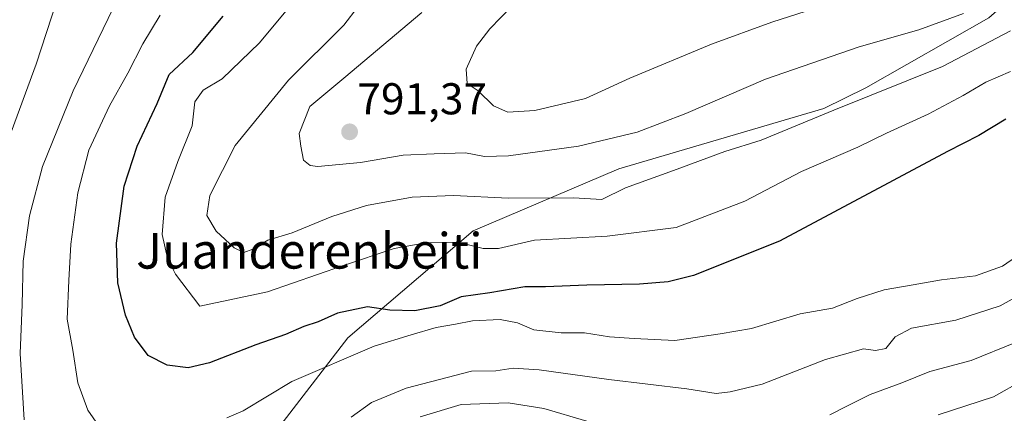
# Model space of a CAD drawing. Units: metres. Extents: x 624044 to 627486, y 4754999 to 4757376.
# Drawn here: x 624252 to 624473, y 4756059 to 4756148 of the extents above; entities that cross this region are included whole.
import ezdxf
from ezdxf.enums import TextEntityAlignment as Align

# ---------------------------------------------------------------- set-up
doc = ezdxf.new("R2010")
doc.units = ezdxf.units.M
doc.header["$MEASUREMENT"] = 0
for name, color, linetype, lineweight in [('Arbolado forestal CxS', 92, 'Continuous', 0), ('Carátula', 7, 'Continuous', 5), ('Curva de nivel maestra', 36, 'Continuous', 30), ('Curva de nivel normal', 36, 'Continuous', 0), ('Punto de cota en terreno', 7, 'Continuous', 0), ('Rótulo de punto de cota en terreno', 19, 'Continuous', 0), ('Texto cartográfico', 19, 'Continuous', 0)]:
    doc.layers.add(name, color=color, linetype=linetype, lineweight=lineweight)
doc.styles.add('Arial', font='txt', dxfattribs={"height": 0.2})

# ---------------------------------------------------------------- blocks, each defined once
blk = doc.blocks.new('*U193')
at = {"layer": 'Curva de nivel normal', "color": 36, "linetype": 'Continuous', "lineweight": 0}
for points in [[(624476.92, 4756095.44, 770), (624472.85, 4756092.62, 770), (624466.77, 4756090.42, 770), (624459.12, 4756089.55, 770), (624452.73, 4756088.38, 770), (624446.23, 4756087.25, 770), (624440.16, 4756085.29, 770), (624434.56, 4756083.11, 770), (624427.33, 4756081.86, 770), (624416.33, 4756078.58, 770), (624409.33, 4756077.33, 770), (624399.08, 4756075.87, 770), (624389.99, 4756076.28, 770), (624384.39, 4756076.66, 770), (624378.81, 4756077.57, 770), (624373.54, 4756077.57, 770), (624367.38, 4756078.23, 770), (624363.7, 4756079.8, 770), (624359.84, 4756080.56, 770), (624353.57, 4756080.27, 770), (624349.8, 4756079.55, 770), (624345.44, 4756078.8, 770), (624339.77, 4756077.15, 770), (624331.48, 4756074.62, 770), (624312.99, 4756066.64, 770), (624301.99, 4756060.06, 770), (624298.33, 4756058.44, 770)], [(624270.68, 4756055.03, 770), (624267.08, 4756060.15, 770), (624264.83, 4756066.35, 770), (624263.68, 4756073.69, 770), (624262.4, 4756080.69, 770), (624262.76, 4756089.39, 770), (624263.22, 4756097.51, 770), (624264.79, 4756109.08, 770), (624267.26, 4756118.66, 770), (624271.92, 4756128.68, 770), (624276.07, 4756136, 770), (624279.42, 4756142.61, 770), (624283.34, 4756149.08, 770)]]:
    blk.add_polyline3d(points, dxfattribs=at)
blk = doc.blocks.new('*U197')
at = {"layer": 'Curva de nivel normal', "color": 36, "linetype": 'Continuous', "lineweight": 0}
blk.add_polyline3d([(624474.58, 4756145.58, 785), (624459.33, 4756137.53, 785), (624434.91, 4756127.66, 785), (624418.51, 4756120.95, 785), (624410.38, 4756118.36, 785), (624398.84, 4756114.15, 785), (624387.99, 4756110.24, 785), (624382.66, 4756107.6, 785), (624376.33, 4756107.99, 785), (624361.66, 4756107.91, 785), (624349.33, 4756108.51, 785), (624340.02, 4756108.13, 785), (624329.79, 4756106.26, 785), (624321.92, 4756103.76, 785), (624313.05, 4756100.11, 785), (624307.59, 4756098.41, 785), (624304.2, 4756096.39, 785), (624302.19, 4756095.69, 785), (624299.98, 4756096.72, 785), (624295.92, 4756100.49, 785), (624293.86, 4756104.01, 785), (624294.54, 4756108.51, 785), (624300.2, 4756119.72, 785), (624312.18, 4756134.41, 785), (624324.66, 4756146.86, 785), (624331.09, 4756155.28, 785)], dxfattribs=at)
blk = doc.blocks.new('*U198')
at = {"layer": 'Curva de nivel normal', "color": 36, "linetype": 'Continuous', "lineweight": 0}
for points in [[(624479.59, 4756087.72, 765), (624472.31, 4756083.65, 765), (624462.33, 4756080.4, 765), (624452.33, 4756078.65, 765), (624448.66, 4756076.71, 765), (624446.56, 4756074.05, 765), (624444.27, 4756073.6, 765), (624441.56, 4756073.95, 765), (624432.99, 4756071.61, 765), (624418.72, 4756066.03, 765), (624411.59, 4756064.34, 765), (624408.39, 4756063.93, 765), (624401.82, 4756064.96, 765), (624384.24, 4756067.06, 765), (624368.62, 4756069.28, 765), (624362.74, 4756069.66, 765), (624358.87, 4756069.07, 765), (624353.39, 4756068.98, 765), (624338.64, 4756065.13, 765), (624330.85, 4756061.88, 765), (624326.33, 4756058.59, 765)], [(624252.77, 4756058.04, 765), (624251.88, 4756072.94, 765), (624252.29, 4756083.95, 765), (624252.53, 4756093.73, 765), (624253.98, 4756103.95, 765), (624256.87, 4756115.02, 765), (624263.74, 4756132.02, 765), (624275.02, 4756155.35, 765)]]:
    blk.add_polyline3d(points, dxfattribs=at)
blk = doc.blocks.new('*U213')
at = {"layer": 'Curva de nivel normal', "color": 36, "linetype": 'Continuous', "lineweight": 0}
blk.add_polyline3d([(624474.64, 4756136.38, 780), (624469.08, 4756133.98, 780), (624463.99, 4756130.98, 780), (624456.12, 4756126.8, 780), (624446.76, 4756122.5, 780), (624440.24, 4756119.35, 780), (624427.6, 4756113.88, 780), (624414.87, 4756107.2, 780), (624399.4, 4756101.29, 780), (624383.86, 4756099.35, 780), (624367.57, 4756098.46, 780), (624359.47, 4756096.55, 780), (624355.99, 4756096.55, 780), (624350.33, 4756097.97, 780), (624342.99, 4756097.82, 780), (624335.99, 4756096.57, 780), (624324.33, 4756092.67, 780), (624307.49, 4756086.79, 780), (624292.25, 4756083.61, 780), (624286.8, 4756090.77, 780), (624284.96, 4756094.36, 780), (624283.78, 4756099.69, 780), (624284.48, 4756108.12, 780), (624287.3, 4756116.14, 780), (624290.53, 4756124.17, 780), (624291.11, 4756129.59, 780), (624293.02, 4756132.19, 780), (624297.27, 4756134.72, 780), (624305.68, 4756142.87, 780), (624319.82, 4756159.97, 780)], dxfattribs=at)
blk = doc.blocks.new('*U214')
at = {"layer": 'Curva de nivel normal', "color": 36, "linetype": 'Continuous', "lineweight": 0}
blk.add_polyline3d([(624430.53, 4756150.54, 795), (624420.96, 4756147.52, 795), (624407.33, 4756142.55, 795), (624388.99, 4756134.86, 795), (624378.99, 4756130.31, 795), (624367.61, 4756127.62, 795), (624361.57, 4756127.25, 795), (624358.34, 4756128.64, 795), (624354.89, 4756132.02, 795), (624352.38, 4756133.7, 795), (624352.16, 4756136.95, 795), (624354.49, 4756142.07, 795), (624357.48, 4756146.02, 795), (624372.33, 4756161.36, 795)], dxfattribs=at)
blk = doc.blocks.new('*U215')
at = {"layer": 'Curva de nivel normal', "color": 36, "linetype": 'Continuous', "lineweight": 0}
for points in [[(624475.71, 4756075.41, 760), (624465.77, 4756071.36, 760), (624456.48, 4756068.89, 760), (624450.16, 4756066.33, 760), (624443.07, 4756063.69, 760), (624437.64, 4756060.98, 760), (624433.94, 4756059.16, 760)], [(624379.33, 4756057.74, 760), (624369.65, 4756060.54, 760), (624361.63, 4756061.82, 760), (624351.04, 4756061.47, 760), (624341.82, 4756058.65, 760)], [(624249.32, 4756121.33, 760), (624255.47, 4756138.08, 760), (624260.08, 4756152.28, 760)]]:
    blk.add_polyline3d(points, dxfattribs=at)
blk = doc.blocks.new('*U220')
at = {"layer": 'Curva de nivel normal', "color": 36, "linetype": 'Continuous', "lineweight": 0}
blk.add_polyline3d([(624484.12, 4756070.67, 755), (624470.83, 4756063.2, 755), (624458.31, 4756059.13, 755)], dxfattribs=at)
blk = doc.blocks.new('*U229')
at = {"layer": 'Curva de nivel maestra', "color": 36, "linetype": 'Continuous', "lineweight": 30}
blk.add_polyline3d([(624473.57, 4756125.67, 775), (624467.51, 4756121.96, 775), (624460.45, 4756118.36, 775), (624422.66, 4756098.2, 775), (624403.34, 4756090.52, 775), (624397.59, 4756089.07, 775), (624391.14, 4756088.52, 775), (624379.33, 4756088.31, 775), (624369.99, 4756087.91, 775), (624365.37, 4756087.97, 775), (624357.51, 4756086.61, 775), (624351.07, 4756085.67, 775), (624346.34, 4756083.7, 775), (624340.66, 4756082.54, 775), (624334.99, 4756082.7, 775), (624329.98, 4756083.46, 775), (624323.26, 4756081.98, 775), (624318.85, 4756080.05, 775), (624315.67, 4756078.99, 775), (624311.52, 4756077.22, 775), (624304.84, 4756074.87, 775), (624294.47, 4756070.83, 775), (624289.65, 4756069.68, 775), (624284.89, 4756070.28, 775), (624280.66, 4756072.47, 775), (624277.56, 4756076.62, 775), (624275.54, 4756081.56, 775), (624273.8, 4756088.83, 775), (624273.53, 4756097.8, 775), (624275.26, 4756110.57, 775), (624278.14, 4756119.6, 775), (624282.66, 4756129.16, 775), (624285.4, 4756135.69, 775), (624290.71, 4756140.69, 775), (624297.53, 4756148.84, 775)], dxfattribs=at)
blk = doc.blocks.new('5PATER')
at = {"layer": 'Carátula', "linetype": 'Continuous', "lineweight": 5}
h = blk.add_hatch(color=250, dxfattribs=at)
edge = h.paths.add_edge_path()
edge.add_ellipse((0, 0.01), major_axis=(-1.33, -1.34), ratio=0.999422, start_angle=0, end_angle=360)

msp = doc.modelspace()

# ---------------------------------------------------------------- linework, layer by layer
at = {"layer": 'Arbolado forestal CxS', "color": 92, "linetype": 'Continuous', "lineweight": 0}
for points in [[(624165.62, 4756001.19, 724.23), (624182.71, 4755999.36, 737.23), (624203.7, 4755998.49, 746.55), (624231.02, 4755999.01, 756.7), (624236.71, 4755999.66, 758.34), (624257.48, 4756002.04, 761.17), (624270.98, 4756003.59, 757.8), (624283.37, 4756020.99, 758.33), (624303.22, 4756047.43, 761.59), (624325.56, 4756076.46, 769.78), (624353.71, 4756100.52, 780.16), (624386.5, 4756114.49, 784.94), (624432.65, 4756128.09, 783.45), (624442.09, 4756132.72, 783.93), (624469.76, 4756148.5, 785.18), (624498.53, 4756173.84, 796.76), (624510.29, 4756190.59, 806.33), (624523.33, 4756207.37, 817.01), (624538.07, 4756234.98, 832.82)], [(624165.62, 4756001.19, 724.23), (624182.71, 4755999.36, 737.23), (624203.7, 4755998.49, 746.55), (624231.02, 4755999.01, 756.7), (624236.71, 4755999.66, 758.34), (624257.48, 4756002.04, 761.17), (624270.98, 4756003.59, 757.8), (624283.37, 4756020.99, 758.33), (624303.22, 4756047.43, 761.59), (624325.56, 4756076.46, 769.78), (624353.71, 4756100.52, 780.16), (624386.5, 4756114.49, 784.94), (624432.65, 4756128.09, 783.45), (624442.09, 4756132.72, 783.93), (624469.76, 4756148.5, 785.18), (624498.53, 4756173.84, 796.76), (624510.29, 4756190.59, 806.33), (624523.33, 4756207.37, 817.01), (624538.07, 4756234.98, 832.82)], [(624236.71, 4755999.66, 758.34), (624257.48, 4756002.04, 761.17), (624270.98, 4756003.59, 757.8), (624283.37, 4756020.99, 758.33), (624303.22, 4756047.43, 761.59), (624325.56, 4756076.46, 769.78), (624353.71, 4756100.52, 780.16), (624386.5, 4756114.49, 784.94), (624432.65, 4756128.09, 783.45), (624442.09, 4756132.72, 783.93), (624469.76, 4756148.5, 785.18)], [(624469.76, 4756148.5, 785.18), (624442.09, 4756132.72, 783.93), (624432.65, 4756128.09, 783.45), (624386.5, 4756114.49, 784.94), (624353.71, 4756100.52, 780.16), (624325.56, 4756076.46, 769.78), (624303.22, 4756047.43, 761.59), (624283.37, 4756020.99, 758.33), (624270.98, 4756003.59, 757.8), (624257.48, 4756002.04, 761.17), (624236.71, 4755999.66, 758.34)]]:
    msp.add_polyline3d(points, dxfattribs=at)
at = {"layer": 'Curva de nivel normal', "color": 36, "linetype": 'Continuous', "lineweight": 0}
msp.add_polyline3d([(624342.21, 4756149.69, 790), (624324.64, 4756134.93, 790), (624317, 4756128.54, 790), (624314.57, 4756122.42, 790), (624314.98, 4756119.56, 790), (624315.59, 4756116.45, 790), (624317.07, 4756115.22, 790), (624318.82, 4756115.03, 790), (624328.42, 4756115.95, 790), (624337.99, 4756117.58, 790), (624344.99, 4756117.84, 790), (624351.99, 4756118.08, 790), (624356.33, 4756117.27, 790), (624361.66, 4756117.4, 790), (624377.44, 4756119.61, 790), (624390.66, 4756122.72, 790), (624401.59, 4756126.92, 790), (624419.53, 4756134.64, 790), (624440.6, 4756141.95, 790), (624453.96, 4756145.79, 790), (624464.04, 4756149.47, 790)], dxfattribs=at)

# ---------------------------------------------------------------- block references
at = {"layer": 'Curva de nivel maestra', "color": 36, "linetype": 'Continuous', "lineweight": 30}
msp.add_blockref('*U229', (0, 0), dxfattribs=at)
at = {"layer": 'Curva de nivel normal', "color": 36, "linetype": 'Continuous', "lineweight": 0}
for name in ['*U214', '*U213', '*U197', '*U220', '*U215', '*U198', '*U193']:
    msp.add_blockref(name, (0, 0), dxfattribs=at)
at = {"layer": 'Punto de cota en terreno', "linetype": 'Continuous', "lineweight": 0}
msp.add_blockref('5PATER', (624325.95, 4756122.81, 791.37), dxfattribs=at)

# ---------------------------------------------------------------- texts
at = {"layer": 'Rótulo de punto de cota en terreno', "color": 19, "linetype": 'Continuous', "lineweight": 0, "style": 'Arial'}
msp.add_text('791,37', height=7, dxfattribs=at).set_placement((624327.71, 4756124.57), align=Align.BOTTOM_LEFT)
at = {"layer": 'Texto cartográfico', "color": 19, "linetype": 'Continuous', "lineweight": 0, "style": 'Arial'}
msp.add_text('Juanderenbeiti', height=8, dxfattribs=at).set_placement((624316.9, 4756096.04), align=Align.MIDDLE_CENTER)

doc.saveas('drawing.dxf')
